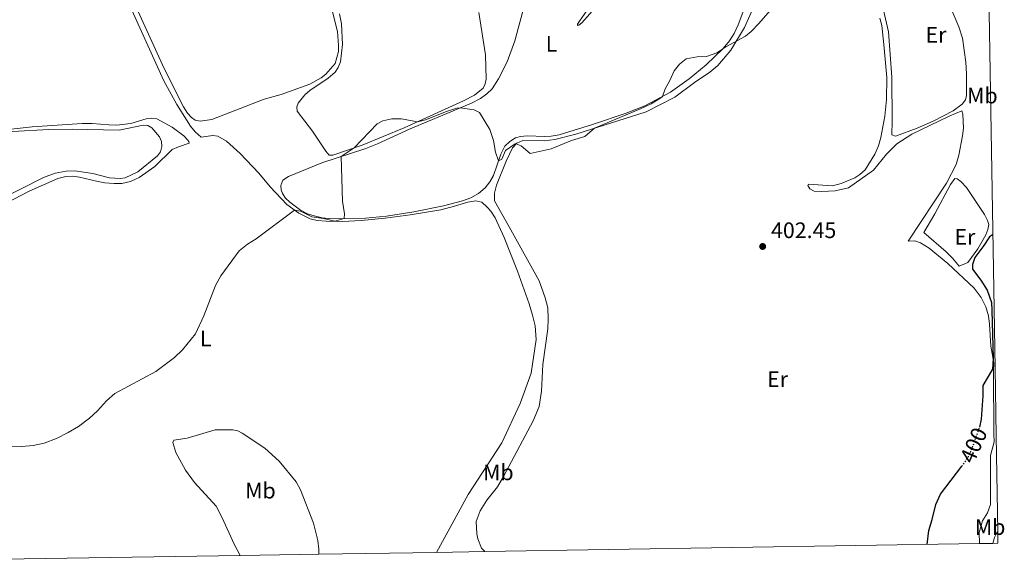
# Model space of a CAD drawing. Units: metres. Extents: x 612185 to 615685, y 4646048 to 4648415.
# Drawn here: x 615238 to 615678, y 4646095 to 4646336 of the extents above; entities that cross this region are included whole.
import ezdxf
from ezdxf.enums import TextEntityAlignment as Align

# ---------------------------------------------------------------- set-up
doc = ezdxf.new("R2010")
doc.units = ezdxf.units.M
doc.header["$MEASUREMENT"] = 0
doc.linetypes.add('DGN Style 5', pattern=[1.217945351076317, 0.5219765790327072, -0.6959687720436097])
for name, color, linetype, lineweight in [('Cota de curva de nivel directora', 7, 'Continuous', 0), ('Cota de punto acotado terreno', 7, 'Continuous', 0), ('Curva de nivel directora', 30, 'Continuous', 30), ('Curva de nivel directora no vista', 30, 'DGN Style 5', 30), ('Curva de nivel intermedia', 30, 'Continuous', 0), ('Etiqueta de uso rústico', 92, 'Continuous', 0), ('Línea de cambio de uso (parcela vista)', 92, 'Continuous', 0), ('Punto acotado terreno (símbolo)', 7, 'Continuous', 0), ('Sifón shape', 142, 'Continuous', 0), ('Zona delimitada', 6, 'Continuous', 0)]:
    doc.layers.add(name, color=color, linetype=linetype, lineweight=lineweight)
doc.styles.add('Style-Arial', font='arial.ttf')

# ---------------------------------------------------------------- blocks, each defined once
blk = doc.blocks.new('5PATER')
at = {"layer": 'Sifón shape', "linetype": 'Continuous', "lineweight": 0}
h = blk.add_hatch(color=51, dxfattribs=at)
edge = h.paths.add_edge_path()
edge.add_ellipse((0, 0), major_axis=(-0.1095731443231308, -0.1110710700762829), ratio=0.9994222409660317, start_angle=0, end_angle=360)

msp = doc.modelspace()

# ---------------------------------------------------------------- linework, layer by layer
at = {"layer": 'Curva de nivel directora', "color": 30, "linetype": 'Continuous', "lineweight": 30, "elevation": 400, "flags": 128}
for points in [[(615672.6199999988, 4646239.640000001), (615672.5099999991, 4646239.779999999), (615671.0499999997, 4646238.880000001), (615668.610000001, 4646234.92), (615664.5799999987, 4646229.609999999), (615663.4599999988, 4646226.490000002), (615663.47, 4646224.41), (615667.2599999986, 4646219.54), (615670.0599999994, 4646215.050000002), (615671.9699999982, 4646209.45), (615672.139999998, 4646206.03), (615672.7699999984, 4646184.410000001), (615672.4199999997, 4646179.670000001), (615668.0700000002, 4646172.470000002), (615668.1100000005, 4646167.820000002), (615667.4100000006, 4646157.430000001), (615666.5799999991, 4646153.840000001)], [(615643.2100000003, 4646101.37), (615644.0399999997, 4646107.670000001), (615645.459999999, 4646112.57), (615647.1199999996, 4646119.27), (615649.2000000007, 4646123.830000001), (615658.7899999997, 4646136.300000002)]]:
    msp.add_lwpolyline(points, dxfattribs=at)
at = {"layer": 'Curva de nivel directora no vista', "color": 30, "linetype": 'DGN Style 5', "lineweight": 30, "elevation": 400, "flags": 128}
msp.add_lwpolyline([(615658.7899999997, 4646136.300000002), (615659.23, 4646136.869999999), (615661.74, 4646140.650000001), (615663.4000000008, 4646144.380000002), (615666.2899999986, 4646152.560000001), (615666.5799999991, 4646153.840000001)], dxfattribs=at)
at = {"layer": 'Curva de nivel intermedia', "color": 30, "linetype": 'Continuous', "lineweight": 0, "elevation": 405.0000000000001, "flags": 128}
msp.add_lwpolyline([(615219.3500000008, 4646144.930000001), (615238.9199999997, 4646145.15), (615243.8600000017, 4646145.640000001), (615248.7600000012, 4646146.59), (615254.3100000012, 4646148.73), (615259.4900000001, 4646151.349999999), (615264.1500000005, 4646154.140000001), (615269.0400000011, 4646157.869999999), (615272.6900000012, 4646161.119999998), (615276.6699999997, 4646165.529999998), (615280.4299999992, 4646168.84), (615298.6399999993, 4646178.679999998), (615307.0800000017, 4646184.99), (615310.6800000002, 4646188.390000001), (615316.3799999999, 4646195.529999999), (615320.0999999993, 4646203.539999999), (615325.380000001, 4646217.140000002), (615327.7700000005, 4646221.399999999), (615335.8700000007, 4646232.649999999), (615339.6700000005, 4646235.57), (615343.5500000007, 4646238.009999999), (615360.7000000014, 4646250.800000001), (615363.3900000004, 4646250.269999999), (615368.3200000012, 4646247.819999999), (615373.660000001, 4646246.980000001), (615378.6800000012, 4646245.779999998), (615382.8499999997, 4646246.999999999), (615382.9900000006, 4646249.050000001), (615382.0700000019, 4646254.720000002), (615381.4400000017, 4646274.730000001), (615387.2799999999, 4646278.57), (615397.5100000004, 4646289.279999999), (615400.1600000013, 4646290.649999999), (615404.0800000017, 4646291.600000001), (615408.4699999995, 4646291.52), (615415.5900000007, 4646290.279999998), (615419.1, 4646291.07), (615428.5000000012, 4646294.91), (615433.2300000007, 4646296.329999999), (615434.7100000004, 4646296.49), (615440.8799999995, 4646295.529999999), (615443.3600000006, 4646294.36), (615447.9000000004, 4646286.77), (615449.4699999993, 4646281.87), (615450.3900000004, 4646276.710000001), (615451.8200000008, 4646272.829999999), (615453.22, 4646273.57), (615454.9500000001, 4646277.470000001), (615459.1600000011, 4646280.419999999), (615459.7100000009, 4646280.459999999), (615461.8900000004, 4646279.500000001), (615465.9200000003, 4646276.069999999), (615475.3200000015, 4646278.119999999), (615484.4200000009, 4646281.919999999), (615490.2900000005, 4646283.73), (615494.6, 4646287.369999998), (615515.4400000006, 4646296.140000001), (615519.9400000002, 4646298.279999998), (615524.2400000006, 4646301.01), (615524.9700000016, 4646301.57), (615526.2200000009, 4646304.919999999), (615528.3300000011, 4646308.649999999), (615530.1900000006, 4646313.09), (615532.5800000001, 4646315.970000001), (615535.610000001, 4646318.350000001), (615540.5199999994, 4646319.340000001), (615544.620000001, 4646319.390000001), (615549.3300000007, 4646321.07), (615553.3899999997, 4646323.75), (615562.1600000004, 4646328.519999998), (615564.5900000001, 4646330.539999999), (615568.0600000013, 4646334.140000001), (615575.1800000004, 4646342.369999999)], dxfattribs=at)
at = {"layer": 'Línea de cambio de uso (parcela vista)', "color": 92, "linetype": 'Continuous', "lineweight": 0, "extrusion": (-0.02004215669461596, -0.02866987045392944, 0.9993879879622246), "elevation": -145145.0860829702, "flags": 128}
msp.add_lwpolyline([(-2157388.97188741, 4158125.679734032), (-2157387.304695177, 4158120.534039709), (-2157384.264573212, 4158116.531833014)], dxfattribs=at)
at = {"layer": 'Línea de cambio de uso (parcela vista)', "color": 92, "linetype": 'Continuous', "lineweight": 0}
for points in [[(615278.2400000002, 4646367.07, 408.1100000000006), (615302.4900000002, 4646314.050000001, 407.3999999999942), (615311.1299999999, 4646296.890000001, 406.7299999999959), (615312.8700000001, 4646294.100000001, 406.6900000000023), (615314.6299999999, 4646292.17, 406.7299999999959), (615316.2300000006, 4646290.949999999, 406.8099999999977), (615318.5099999999, 4646290.52, 406.8800000000047), (615323.7000000002, 4646291.24, 406.7700000000041), (615347.1399999997, 4646300.300000001, 406.6900000000023), (615354.7599999999, 4646302.42, 406.6199999999953), (615367.4800000006, 4646307.08, 406.5399999999936), (615372.5800000001, 4646309.880000001, 406.5399999999936), (615374.5899999999, 4646311.5, 406.5399999999936), (615378.79, 4646316.359999999, 406.5099999999948), (615380.29, 4646321.640000001, 406.5099999999948), (615380.3399999999, 4646324.32, 406.5099999999948), (615379.8200000003, 4646330.560000001, 406.6199999999953), (615377.5, 4646339.960000001, 406.7299999999959)], [(615424.0899999999, 4646097.850000001, 401.4499999999971), (615430.1699999999, 4646108.980000001, 401.9499999999971), (615438.2199999997, 4646123.689999999, 401.6499999999942), (615453.2100000001, 4646146.83, 401.9499999999971), (615461.4900000002, 4646164.369999999, 402.3899999999995), (615466.3700000001, 4646177.880000001, 402.8399999999965), (615468.6399999997, 4646193.01, 402.9100000000035), (615468.1200000001, 4646199.100000001, 403.1399999999995), (615466.9699999997, 4646203.789999999, 403.1399999999995), (615465.54, 4646208.859999999, 403.1699999999983), (615460.2000000002, 4646223.529999999, 403.429999999993), (615454.3600000005, 4646238.57, 403.8800000000047), (615450.3499999996, 4646247.289999999, 404.179999999993), (615448.4199999999, 4646250.33, 404.3999999999942), (615446.7400000002, 4646252.15, 404.4400000000023), (615444.2999999998, 4646254.289999999, 404.3999999999942), (615441.6799999997, 4646254.930000001, 404.3300000000018), (615438.0499999998, 4646254.279999999, 404.179999999993), (615432.1399999997, 4646252.5, 403.7700000000041), (615426.0099999999, 4646250.859999999, 403.7299999999959), (615412.2599999999, 4646248.630000001, 403.6600000000035), (615401.1299999999, 4646247.17, 403.8099999999977), (615390.3600000005, 4646246.16, 404.4400000000023), (615382.0800000001, 4646245.699999999, 404.4799999999959), (615374.7800000003, 4646245.779999999, 404.8099999999977), (615370.8300000001, 4646246.09, 404.8099999999977), (615367.6100000005, 4646246.869999999, 404.7700000000041), (615362.5599999996, 4646249.430000001, 404.9199999999983), (615357.2199999997, 4646253.350000001, 405.1399999999995), (615349.7400000002, 4646261.24, 405.3699999999953), (615344.75, 4646267.26, 405.6300000000047), (615336.4299999997, 4646276.100000001, 406), (615330.3399999999, 4646281.57, 406.2599999999948), (615326.4100000003, 4646283.850000001, 406.3699999999953), (615324.2100000001, 4646284.100000001, 406.4499999999971), (615318.9500000002, 4646283.41, 406.6300000000047), (615316.2800000003, 4646285.76, 406.7400000000052), (615314.1399999997, 4646288.350000001, 406.7400000000052), (615308.1299999999, 4646298.029999999, 406.7400000000052), (615302.2599999999, 4646308.560000001, 406.8899999999995), (615285.2199999997, 4646346.51, 407.7899999999936)], [(615561.3799999999, 4646340.220000001, 405.1600000000035), (615558.8300000001, 4646333.57, 405.1600000000035), (615556.9900000002, 4646329.730000001, 405.1600000000035), (615554.9100000003, 4646326.480000001, 405.0500000000029), (615552.1600000003, 4646323.029999999, 405.0099999999948), (615544.4900000002, 4646315.730000001, 404.8999999999942), (615537.0199999996, 4646309.449999999, 404.7899999999936), (615528.5999999996, 4646303.470000001, 404.7899999999936), (615517.1100000005, 4646297.460000001, 405.4600000000065), (615508.8099999996, 4646294.100000001, 405.5299999999988), (615493.7999999998, 4646288.970000001, 405.8999999999942), (615478.9500000002, 4646284.4, 405.8999999999942), (615475.3600000005, 4646283.789999999, 405.9799999999959), (615472.4199999999, 4646283.680000001, 406.0200000000041), (615464.5199999996, 4646284.01, 405.9799999999959), (615461.5599999996, 4646283.640000001, 405.9799999999959), (615459.4100000003, 4646283.07, 405.75), (615456.7699999996, 4646281.480000001, 405.570000000007), (615454.5499999998, 4646279.300000001, 405.2700000000041), (615452.8899999997, 4646275.800000001, 405.1999999999971), (615449.4800000006, 4646266.310000001, 404.5599999999977), (615447.9100000003, 4646263.4, 404.5599999999977), (615445.7800000003, 4646260.710000001, 404.5299999999988), (615442.9000000004, 4646258.180000001, 404.5299999999988), (615439.4900000002, 4646256.310000001, 404.4499999999971), (615435.6900000004, 4646254.92, 404.4199999999983), (615427.1500000004, 4646252.630000001, 404.1900000000023), (615413.9000000004, 4646249.960000001, 404.2299999999959), (615401.7400000002, 4646248.100000001, 404.4900000000052), (615392.4199999999, 4646247.16, 404.679999999993), (615376.9900000002, 4646246.9, 405.1999999999971), (615373.0700000003, 4646247.359999999, 405.3099999999977), (615369.4400000004, 4646248.16, 405.5299999999988), (615366.4800000006, 4646249.130000001, 405.6100000000006), (615363.3899999997, 4646250.689999999, 405.6100000000006), (615358.6100000005, 4646254.34, 405.7899999999936), (615356.7000000002, 4646256.189999999, 405.8699999999953), (615355.2400000002, 4646258.27, 405.8999999999942), (615354.6799999997, 4646259.779999999, 405.8999999999942), (615354.5199999996, 4646261.789999999, 405.8699999999953), (615355.4299999997, 4646264.119999999, 405.8699999999953), (615357.9900000002, 4646265.859999999, 405.8699999999953), (615372.8799999999, 4646271.949999999, 405.4199999999983), (615392.5499999998, 4646278.350000001, 404.4499999999971), (615397.6699999999, 4646280.439999999, 404.3399999999965), (615412.3899999997, 4646287.09, 404.2700000000041), (615435.0800000001, 4646296.65, 405.0099999999948), (615439.7599999999, 4646298.59, 405.5299999999988), (615443.6900000004, 4646300.619999999, 405.5299999999988), (615446.5800000001, 4646302.730000001, 405.6100000000006), (615448.9400000004, 4646304.99, 405.679999999993), (615451.8099999996, 4646309.41, 405.7200000000012), (615455.6799999997, 4646317.100000001, 405.8999999999942), (615459.0199999996, 4646326.4, 405.9400000000023), (615463.4000000004, 4646342.359999999, 406.0500000000029)], [(615445.6799999997, 4646098.189999999, 403.0200000000041), (615444.1500000004, 4646099.730000001, 403.0399999999936), (615442.5, 4646103.859999999, 403.0099999999948), (615442.1399999997, 4646106.140000001, 402.7700000000041), (615441.8600000005, 4646111.560000001, 402.6600000000035), (615443.5700000003, 4646116.369999999, 402.6600000000035), (615446.6100000005, 4646121.199999999, 402.6600000000035), (615451.2699999996, 4646127.16, 402.8500000000058), (615453.9800000006, 4646131.730000001, 402.9600000000065), (615467.29, 4646156.609999999, 403.1499999999942), (615469.8899999997, 4646163.039999999, 403.1100000000006), (615470.9500000002, 4646169.869999999, 403.179999999993), (615471.5499999998, 4646181.789999999, 403.3300000000018), (615473.8399999999, 4646197.699999999, 403.5500000000029), (615474.0300000003, 4646202.199999999, 403.6300000000047), (615473.7599999999, 4646207.15, 403.6300000000047), (615472.5700000003, 4646211.58, 403.6300000000047), (615469.8899999997, 4646219.180000001, 403.8500000000058), (615456.5, 4646243.369999999, 403.929999999993), (615449.9299999997, 4646254.9, 404.4100000000035), (615449.9600000001, 4646258.430000001, 404.4100000000035), (615450.9500000002, 4646261.949999999, 404.4499999999971), (615455.1600000003, 4646272.699999999, 404.820000000007), (615457.9900000002, 4646278.65, 404.9700000000012), (615459.9800000006, 4646280.74, 405), (615462.6299999999, 4646281.960000001, 405.0399999999936), (615472.5300000003, 4646281.75, 405.0399999999936), (615476.9800000006, 4646282.380000001, 405.1199999999953), (615486.3799999999, 4646284.74, 405.1199999999953), (615517.7199999997, 4646294.77, 404.6699999999983), (615530.5099999999, 4646301.289999999, 404), (615539.3899999997, 4646307.869999999, 404), (615546.2400000002, 4646312.430000001, 404.2200000000012), (615549.7000000002, 4646315.34, 404.6000000000058), (615555.5300000003, 4646322.220000001, 404.929999999993), (615561.7100000001, 4646332.380000001, 405.1199999999953), (615567.5999999996, 4646345.949999999, 405.2299999999959)], [(615494.2300000006, 4646344.230000001, 405.5299999999988), (615487.9400000004, 4646335.189999999, 405.4199999999983), (615487.1200000001, 4646333.83, 405.2299999999959), (615487.1299999999, 4646333.310000001, 405.1600000000035), (615487.7300000006, 4646333.430000001, 404.9700000000012), (615488.9600000001, 4646334.5, 405.0099999999948), (615496.0300000003, 4646342.34, 405.0899999999965)], [(615380.7800000003, 4646338.560000001, 406.5399999999936), (615381.7100000001, 4646334.08, 406.4600000000065), (615382.1200000001, 4646324.82, 406.2799999999988), (615381.1900000004, 4646317.02, 406.2799999999988), (615380.1699999999, 4646314.58, 406.1600000000035), (615378.8499999996, 4646312.5, 406.1300000000047), (615375.75, 4646309.75, 406.1300000000047), (615367.4800000006, 4646304.189999999, 406.1999999999971), (615365.3300000001, 4646302.310000001, 406.1999999999971), (615362.2599999999, 4646298.59, 406.1600000000035), (615361.7000000002, 4646297.01, 406.1600000000035), (615361.9000000004, 4646295.050000001, 406.1600000000035), (615368.7000000002, 4646286.100000001, 405.8699999999953), (615374.6100000005, 4646277.16, 405.679999999993), (615376.1100000005, 4646275.380000001, 405.5299999999988), (615377.7100000001, 4646275.27, 405.4600000000065), (615390.9199999999, 4646279.83, 404.8300000000018), (615409.6299999999, 4646287.58, 404.8999999999942), (615436.2000000002, 4646299.619999999, 405.3500000000058), (615441.0899999999, 4646302.189999999, 405.5299999999988), (615444.9199999999, 4646305.26, 405.5299999999988), (615445.8399999999, 4646307.180000001, 405.5299999999988), (615446.2000000002, 4646309.310000001, 405.5299999999988), (615445.9299999997, 4646320.24, 405.7899999999936), (615443.0499999998, 4646339.07, 406.1600000000035)], [(615653.6200000001, 4646341.460000001, 403.3600000000006), (615657.4000000004, 4646332.74, 403.1000000000058), (615659.0899999999, 4646327.640000001, 402.8800000000047), (615660.5800000001, 4646316.930000001, 402.7700000000041), (615660.8899999997, 4646311.689999999, 402.5800000000018), (615660.9000000004, 4646302.050000001, 402.0599999999977), (615660.3200000003, 4646300.029999999, 402.2400000000052), (615658.8399999999, 4646298.09, 402.2100000000065), (615654.8899999997, 4646295.210000001, 402.2799999999988), (615645.9699999997, 4646290.560000001, 402.2400000000052), (615638.79, 4646287.41, 402.5800000000018), (615629.0899999999, 4646283.9, 402.5399999999936), (615627.4400000004, 4646284.449999999, 402.5), (615627.6900000004, 4646290.710000001, 402.3600000000006), (615627.5199999996, 4646310.130000001, 402.6900000000023), (615626.0599999996, 4646330.41, 403.2100000000065), (615623.7400000002, 4646340.100000001, 403.320000000007)], [(615622.1900000004, 4646336.609999999, 403.3300000000018), (615622.9699999997, 4646333.24, 403.3300000000018), (615623.9600000001, 4646324.779999999, 402.8500000000058), (615625.1799999997, 4646310.119999999, 402.6199999999953), (615625.1600000003, 4646300.220000001, 402.5500000000029), (615624.4100000003, 4646292.800000001, 402.3999999999942), (615622.5899999999, 4646283.26, 402.4400000000023), (615621.5300000003, 4646279.52, 402.4700000000012), (615619.9500000002, 4646275.789999999, 402.3999999999942), (615615.54, 4646268.800000001, 402.3600000000006), (615613.1799999997, 4646266.66, 402.3999999999942), (615610.9400000004, 4646265.189999999, 402.4700000000012), (615604.79, 4646262.66, 402.5099999999948), (615601.0199999996, 4646261.680000001, 402.6999999999971), (615590.29, 4646262.350000001, 402.7700000000041), (615589.8899999997, 4646261.810000001, 402.7299999999959), (615590.8200000003, 4646260.310000001, 402.5500000000029), (615592.7800000003, 4646259.279999999, 402.3300000000018), (615596.2100000001, 4646259.029999999, 402.2100000000065), (615602.1900000004, 4646259.359999999, 402.0299999999988), (615608.0700000003, 4646260.730000001, 401.8800000000047), (615619.3399999999, 4646268.67, 401.9499999999971), (615625.1600000003, 4646275.810000001, 401.9499999999971), (615629.7000000002, 4646280.42, 401.7700000000041), (615636.4000000004, 4646284.789999999, 401.6199999999953), (615653.0599999996, 4646292.83, 401.5099999999948), (615658.7699999996, 4646295.199999999, 401.6600000000035), (615659.1699999999, 4646293.720000001, 401.6600000000035), (615659.4400000004, 4646287.439999999, 401.6199999999953), (615659.0800000001, 4646284.039999999, 401.429999999993), (615657.4299999997, 4646275.41, 401.1000000000058), (615656.1500000004, 4646271.140000001, 400.9499999999971), (615651.8499999996, 4646262.850000001, 400.9900000000052), (615634.7300000006, 4646236.850000001, 401.4700000000012), (615637.7800000003, 4646237.109999999, 401.4700000000012), (615640.2199999997, 4646236.09, 401.2100000000065), (615644.1100000005, 4646233.730000001, 400.9499999999971), (615652.5, 4646226.869999999, 400.8000000000029), (615664.3099999996, 4646215.880000001, 400.4700000000012), (615667.3499999996, 4646211.720000001, 400.3600000000006), (615669.4600000001, 4646207.560000001, 400.25), (615670.5999999996, 4646203.5, 400.25), (615671.0599999996, 4646199.83, 400.0599999999977), (615671.6699999999, 4646189.91, 400.1300000000047), (615672.9699999997, 4646182.57, 400.1000000000058), (615672.9299999997, 4646178.66, 400), (615673.04, 4646150.869999999, 399.0399999999936), (615673.1200000001, 4646147.230000001, 399.0200000000041), (615671.5300000003, 4646141.09, 398.9100000000035), (615671.5800000001, 4646119.25, 398.1600000000035), (615670.1399999997, 4646115.529999999, 397.9799999999959), (615668.0300000003, 4646111.939999999, 397.8999999999942)], [(615234.0999999996, 4646286.99, 407.4900000000052), (615243.4900000002, 4646288, 407.3800000000047), (615265.8099999996, 4646289.550000001, 406.9700000000012), (615270.2400000002, 4646289.550000001, 406.8899999999995), (615277.6600000003, 4646288.84, 406.6000000000058), (615281.2000000002, 4646288.810000001, 406.5200000000041), (615287.4699999997, 4646289.49, 406.5200000000041), (615294.3399999999, 4646291.630000001, 406.8600000000006), (615296.5599999996, 4646291.869999999, 406.8600000000006), (615299.0999999996, 4646291.560000001, 406.8600000000006), (615305.9299999997, 4646287.779999999, 406.4799999999959), (615311.1900000004, 4646283.960000001, 406.4100000000035), (615312.9900000002, 4646282.039999999, 406.3699999999953), (615313.4100000003, 4646281.41, 406.3699999999953), (615313.6200000001, 4646280.640000001, 406.3699999999953), (615308.7800000003, 4646279.100000001, 406.6000000000058), (615305.9800000006, 4646277.810000001, 406.6000000000058), (615298.3200000003, 4646270.289999999, 406.6000000000058), (615291.3300000001, 4646265.4, 406.6699999999983), (615287.3200000003, 4646263.550000001, 406.6300000000047), (615283.5800000001, 4646262.75, 406.4499999999971), (615280.0899999999, 4646262.630000001, 406.5200000000041), (615275.9100000003, 4646263.01, 406.6000000000058), (615272.1399999997, 4646263.699999999, 406.8600000000006), (615264.54, 4646265.560000001, 407.1199999999953), (615261.6600000003, 4646265.9, 407.3000000000029), (615258.54, 4646265.82, 407.4499999999971), (615254.9900000002, 4646264.880000001, 407.4900000000052), (615242.1799999997, 4646259.279999999, 407.4900000000052), (615218.8799999999, 4646247.180000001, 407.0399999999936)], [(615229.2300000006, 4646255.59, 407.0899999999965), (615248.5599999996, 4646265.289999999, 406.9799999999959), (615253.7999999998, 4646267.24, 407.0500000000029), (615258.5800000001, 4646268.25, 407.0899999999965), (615262.5599999996, 4646268.310000001, 407.0500000000029), (615270.5499999998, 4646267.130000001, 406.8300000000018), (615278, 4646265.26, 406.6000000000058), (615282.7300000006, 4646264.890000001, 406.4199999999983), (615285.0700000003, 4646265.210000001, 406.4199999999983), (615290.6600000003, 4646267.949999999, 406.4199999999983), (615299.4500000002, 4646274.980000001, 406.4600000000065), (615300.79, 4646276.76, 406.4600000000065), (615301.3200000003, 4646279.189999999, 406.4600000000065), (615301.1900000004, 4646281.42, 406.6000000000058), (615300.29, 4646283.52, 406.6000000000058), (615296.9500000002, 4646287.49, 406.8300000000018), (615295.1399999997, 4646288.560000001, 406.8300000000018), (615293.0099999999, 4646288.77, 406.8300000000018), (615282.3899999997, 4646286.539999999, 406.8300000000018), (615261.3899999997, 4646287.029999999, 406.8300000000018), (615250.9400000004, 4646286.74, 406.8300000000018), (615218.3200000003, 4646284.970000001, 407.8300000000018)], [(615657.5899999999, 4646225.800000001, 400.2799999999988), (615654.6399999997, 4646229.300000001, 400.3899999999995), (615651.7800000003, 4646232.100000001, 400.3899999999995), (615641.7100000001, 4646240.82, 400.3600000000006), (615646.75, 4646249.130000001, 400.429999999993), (615653.7199999997, 4646262.279999999, 400.6199999999953), (615655.5899999999, 4646264.890000001, 400.5800000000018), (615656.7100000001, 4646264.77, 400.5800000000018), (615658.2999999998, 4646263.619999999, 400.4700000000012), (615660.79, 4646260.82, 400.429999999993), (615668.8600000005, 4646248.77, 400.2100000000065), (615670.2599999999, 4646246.130000001, 400.2100000000065), (615670.79, 4646244.350000001, 400.1300000000047), (615670.4000000004, 4646242.15, 400.0599999999977), (615669.4500000002, 4646239.710000001, 400.0599999999977), (615665.9199999999, 4646233.480000001, 400.0599999999977), (615661.4600000001, 4646227.310000001, 400.1000000000058), (615657.5899999999, 4646225.800000001, 400.2799999999988)], [(615371.5800000001, 4646097, 401.8699999999953), (615371.5300000003, 4646099.34, 401.9499999999971), (615371.0499999998, 4646103.07, 401.9499999999971), (615369.1699999999, 4646110.859999999, 402.1499999999942), (615363.3099999996, 4646125.789999999, 402.6900000000023), (615361.4400000004, 4646129.32, 402.8399999999965), (615353.7699999996, 4646138.58, 403.4700000000012), (615347.4199999999, 4646144.380000001, 403.8099999999977), (615337.3200000003, 4646151.050000001, 403.9499999999971), (615335.29, 4646152.08, 403.9499999999971), (615333.1100000005, 4646152.619999999, 403.9499999999971), (615325.1500000004, 4646152.58, 403.9199999999983), (615312.7400000002, 4646148.850000001, 403.8800000000047), (615306.7000000002, 4646148.029999999, 404.4799999999959), (615306.3200000003, 4646146.869999999, 404.5099999999948), (615307.5800000001, 4646142.4, 404.3300000000018), (615311.9000000004, 4646134.5, 403.9900000000052), (615315.9800000006, 4646129.02, 404.0299999999988), (615325.6799999997, 4646118.539999999, 403.5099999999948), (615328.3799999999, 4646113.25, 403.5099999999948), (615333.7699999996, 4646101.480000001, 403.1399999999995), (615336.3499999996, 4646096.439999999, 402.8999999999942)], [(615672.6399999997, 4646101.84, 396.2700000000041), (615673.4100000003, 4646104.529999999, 396.1699999999983), (615674.5999999996, 4646106.880000001, 396.1399999999995), (615674.7800000003, 4646107.130000001, 396.1399999999995)]]:
    msp.add_polyline3d(points, dxfattribs=at)
at = {"layer": 'Zona delimitada', "color": 6, "linetype": 'Continuous', "lineweight": 0}
msp.add_polyline3d([(615665.6900000004, 4646664.84, 408.6199999999953), (615667.4199999999, 4646558.680000001, 407.8099999999977), (615669.0999999996, 4646455.880000001, 406.25), (615670.8700000001, 4646347.449999999, 403.8000000000029), (615670.9500000002, 4646342.02, 403.3800000000047), (615671, 4646339.100000001, 403.3800000000047), (615673.5899999999, 4646180.08, 399.929999999993), (615674.0800000001, 4646149.92, 398.8399999999965), (615674.7800000003, 4646107.130000001, 396.1399999999995), (615674.8700000001, 4646101.880000001, 396.1999999999971), (615672.6399999997, 4646101.84, 396.2700000000041), (615666.6500000004, 4646101.75, 397.5800000000018), (615445.6799999997, 4646098.189999999, 403.0200000000041), (615424.0899999999, 4646097.850000001, 401.4499999999971), (615371.5800000001, 4646097, 401.8699999999953), (615336.3499999996, 4646096.439999999, 402.8999999999942), (615230.2100000001, 4646094.730000001, 404.0399999999936)], dxfattribs=at)

# ---------------------------------------------------------------- block references
at = {"layer": 'Punto acotado terreno (símbolo)', "color": 7, "linetype": 'Continuous', "lineweight": 0, "xscale": 10, "yscale": 10, "zscale": 10}
msp.add_blockref('5PATER', (615569.7699999991, 4646234.530000002, 402.4499999999971), dxfattribs=at)

# ---------------------------------------------------------------- texts
at = {"layer": 'Cota de curva de nivel directora', "color": 7, "linetype": 'Continuous', "lineweight": 0, "style": 'Style-Arial'}
msp.add_text('400', height=7.000000000000002, rotation=66.00040999999999, dxfattribs=at).set_placement((615663.9970314075, 4646145.712346101, 400), align=Align.MIDDLE_CENTER)
at = {"layer": 'Cota de punto acotado terreno', "color": 7, "linetype": 'Continuous', "lineweight": 0, "style": 'Style-Arial'}
msp.add_text('402.45', height=7.000000000000002, dxfattribs=at).set_placement((615573.5200000001, 4646238.280000002, 402.4499999999971))
at = {"layer": 'Etiqueta de uso rústico', "color": 92, "linetype": 'Continuous', "lineweight": 0, "style": 'Style-Arial'}
for s, p in [('Er', (615647.2254566107, 4646329.170010001, 403.0399999999936)), ('L', (615475.4514203782, 4646325.020009998, 405.5)), ('Mb', (615667.930246243, 4646301.960010001, 402.0599999999977)), ('Er', (615660.1054566097, 4646238.770009998, 400.2799999999988)), ('L', (615320.9814203792, 4646193.370010001, 404.8800000000047)), ('Er', (615576.4154566079, 4646175.19001, 402.1999999999971)), ('Mb', (615451.7102462428, 4646133.600009999, 402.4199999999983)), ('Mb', (615345.4402462434, 4646125.410009998, 403.3600000000006)), ('Mb', (615671.3802462419, 4646109.14001, 397.2700000000041))]:
    msp.add_text(s, height=7.000000000000002, dxfattribs=at).set_placement(p, align=Align.MIDDLE_CENTER)

doc.saveas('drawing.dxf')
